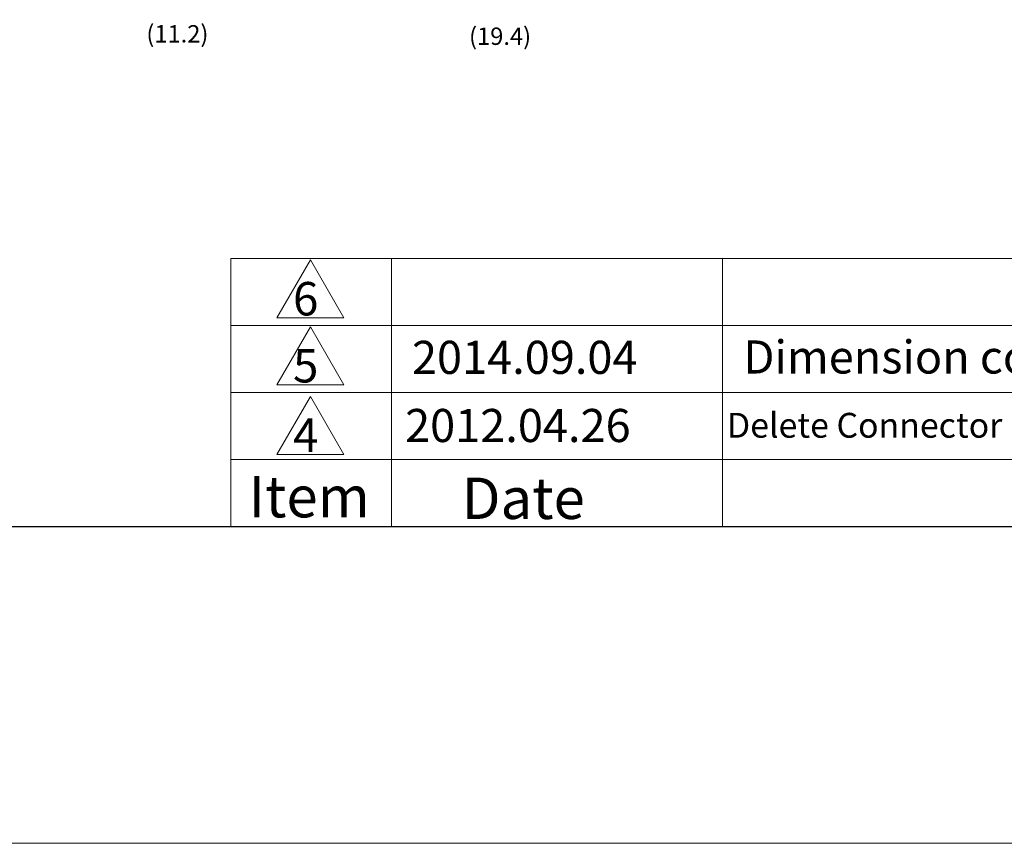
# Model space of a CAD drawing. Extents: x 18729 to 24081, y -1407 to 2551.
# Drawn here: x 19841 to 21031, y -1407 to -412 of the extents above; entities that cross this region are included whole.
import ezdxf
from ezdxf.enums import TextEntityAlignment as Align

# ---------------------------------------------------------------- set-up
doc = ezdxf.new("R2010")
doc.units = 0
doc.header["$LTSCALE"] = 35
doc.header["$MEASUREMENT"] = 0
doc.layers.get('0').update_dxf_attribs({"linetype": 'CONTINUOUS', "lineweight": 9})
doc.layers.add('DIM', color=2, linetype='CONTINUOUS', lineweight=5)
doc.styles.add('STSL', font='ROMANS', dxfattribs={"bigfont": 'stsl'})

# ---------------------------------------------------------------- blocks, each defined once
blk = doc.blocks.new('A$C58F67ABF')
at = {"color": 3, "style": 'STSL'}
blk.add_text('Dimension correction', height=40, dxfattribs=at).set_placement((17.9, -71.5))

msp = doc.modelspace()

# ---------------------------------------------------------------- linework, layer by layer
at = {"color": 2}
for p, q in [((20095.749, -700.774), (20095.749, -1024.545)), ((20095.749, -700.774), (22054.562, -700.774)), ((20290.012, -700.774), (20290.012, -1024.545)), ((20690.012, -700.774), (20690.012, -1024.545)), ((20095.749, -781.717), (22054.562, -781.717)), ((20095.749, -862.659), (22054.562, -862.659)), ((20095.749, -943.602), (22054.562, -943.602))]:
    msp.add_line(p, q, dxfattribs=at)
at = {"color": 3}
for p, q in [((20151.524, -772.698), (20191.995, -702.6)), ((20191.995, -702.6), (20232.466, -772.698)), ((20232.466, -772.698), (20151.524, -772.698)), ((20151.524, -853.641), (20191.995, -783.542)), ((20191.995, -783.542), (20232.466, -853.641)), ((20232.466, -853.641), (20151.524, -853.641)), ((20151.524, -937.551), (20191.995, -867.453)), ((20191.995, -867.453), (20232.466, -937.551)), ((20232.466, -937.551), (20151.524, -937.551))]:
    msp.add_line(p, q, dxfattribs=at)
at = {"color": 7, "lineweight": 30}
msp.add_line((19001.272, -1024.545), (23517.874, -1024.545), dxfattribs=at)
at = {"color": 1}
msp.add_lwpolyline([(18729.28, 2550.671), (24080.836, 2550.671), (24080.836, -1407.445), (18729.28, -1407.445)], close=True, dxfattribs=at)
at = {"layer": 'DIM'}
msp.add_line((20095.749, -1024.545), (22054.562, -1024.545), dxfattribs=at)

# ---------------------------------------------------------------- block references
msp.add_blockref('A$C58F67ABF', (20697.5, -768.299), dxfattribs=at)

# ---------------------------------------------------------------- texts
at = {"color": 3, "style": 'STSL'}
for s, height, p in [('6', 40.471, (20171.006, -769.666)), ('2014.09.04', 40, (20314.725, -840.269)), ('5', 40.471, (20171.006, -850.609)), ('2012.04.26', 40, (20306.408, -922.595)), ('Delete Connector', 30, (20695.42, -917.345)), ('4', 40.471, (20171.006, -934.519)), ('Item', 50, (20117.304, -1013.609)), ('Date', 50, (20374.84, -1015.572))]:
    msp.add_text(s, height=height, dxfattribs=at).set_placement(p)
at = {"layer": 'DIM', "style": 'STSL'}
msp.add_text('(11.2)', height=21, dxfattribs=at).set_placement((20031.255, -432.06), align=Align.MIDDLE)
at = {"layer": 'DIM', "insert": (20421.265, -434.936), "char_height": 21, "attachment_point": 5, "style": 'STSL'}
msp.add_mtext('(19.4)', dxfattribs=at)

doc.saveas('drawing.dxf')
